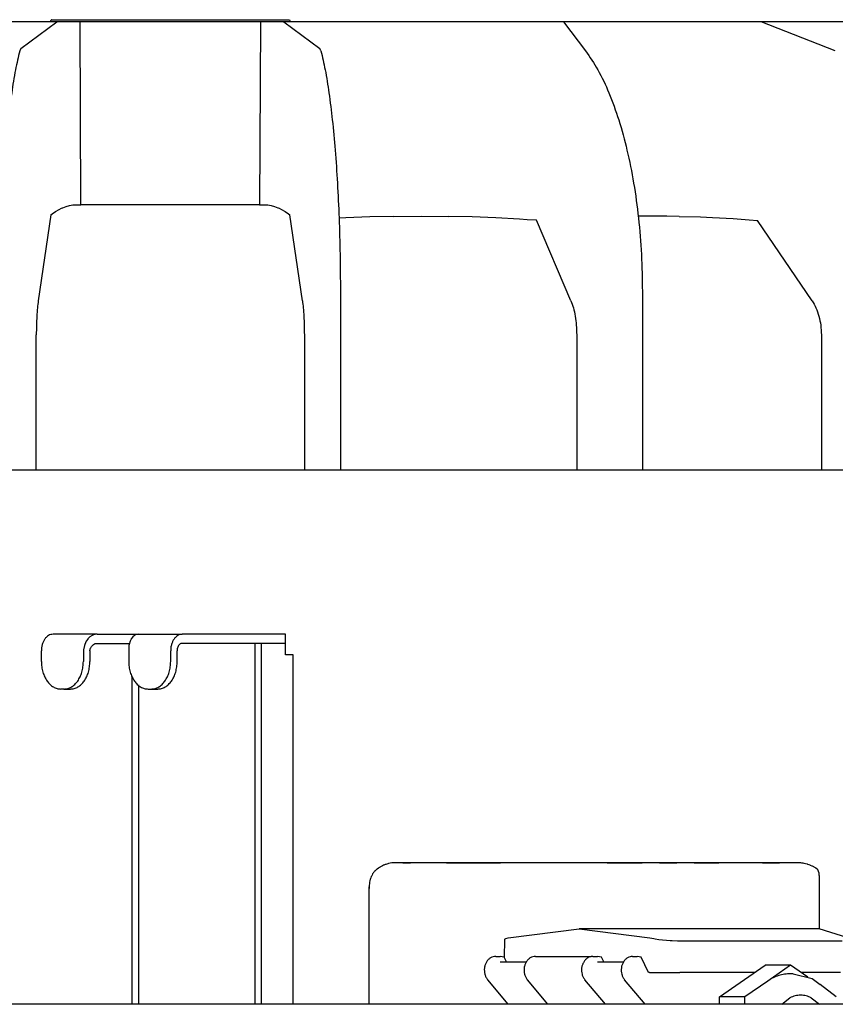
# Model space of a CAD drawing. Units: millimetres. Extents: x 956 to 9484, y -7553 to -1590.
# Drawn here: x 4035 to 4214, y -5650 to -5434 of the extents above; entities that cross this region are included whole.
import ezdxf

# ---------------------------------------------------------------- set-up
doc = ezdxf.new("R2010")
doc.units = ezdxf.units.MM
doc.layers.add('1', color=7, linetype='Continuous')

msp = doc.modelspace()

# ---------------------------------------------------------------- linework, layer by layer
at = {"color": 2, "linetype": 'Continuous'}
for p, q in [((4068.41, -5434.69), (3855.25, -5434.69)), ((4281.57, -5434.69), (4068.41, -5434.69)), ((3797.13, -5532.69), (4339.88, -5532.69)), ((4712.01, -5649.69), (3426.68, -5649.69))]:
    msp.add_line(p, q, dxfattribs=at)
at = {"color": 6, "linetype": 'Continuous'}
for p, q in [((4035.72, -5440.49), (4043.6, -5434.69)), ((4042.26, -5434.69), (4042.27, -5434.37)), ((4042.27, -5434.37), (4042.28, -5434.33)), ((4042.28, -5434.33), (4042.35, -5434.23)), ((4042.35, -5434.23), (4042.46, -5434.19)), ((4042.46, -5434.19), (4068.41, -5434.19)), ((4048.86, -5474.69), (4048.69, -5434.69)), ((4068.41, -5434.19), (4094.36, -5434.19)), ((4088.12, -5434.69), (4087.96, -5474.69)), ((4093.22, -5434.69), (4101.1, -5440.49)), ((4094.36, -5434.19), (4094.47, -5434.23)), ((4094.47, -5434.23), (4094.54, -5434.33)), ((4094.54, -5434.33), (4094.55, -5434.37)), ((4094.55, -5434.37), (4094.56, -5434.69)), ((4213.94, -5440.98), (4197.72, -5434.69)), ((4035.72, -5440.49), (4035.45, -5440.98)), ((4101.37, -5440.98), (4101.1, -5440.49)), ((4043.3, -5476.17), (4044.09, -5475.72)), ((4044.09, -5475.72), (4044.61, -5475.46)), ((4044.61, -5475.46), (4044.82, -5475.37)), ((4044.82, -5475.37), (4044.86, -5475.35)), ((4044.86, -5475.35), (4045.62, -5475.06)), ((4045.62, -5475.06), (4046.33, -5474.86)), ((4046.33, -5474.86), (4046.36, -5474.86)), ((4046.36, -5474.86), (4047.08, -5474.73)), ((4047.08, -5474.73), (4047.78, -5474.69)), ((4047.78, -5474.69), (4048.86, -5474.69)), ((4068.41, -5474.69), (4048.86, -5474.69)), ((4087.96, -5474.69), (4068.41, -5474.69)), ((4087.96, -5474.69), (4089.04, -5474.69)), ((4089.04, -5474.69), (4089.74, -5474.73)), ((4089.74, -5474.73), (4090.46, -5474.86)), ((4090.46, -5474.86), (4090.49, -5474.86)), ((4090.49, -5474.86), (4091.2, -5475.06)), ((4091.2, -5475.06), (4091.96, -5475.35)), ((4091.96, -5475.35), (4092, -5475.37)), ((4092, -5475.37), (4092.21, -5475.46)), ((4092.21, -5475.46), (4092.73, -5475.72)), ((4092.73, -5475.72), (4093.52, -5476.17)), ((4042.26, -5476.88), (4039.51, -5495.71)), ((4042.26, -5476.88), (4042.54, -5476.67)), ((4042.54, -5476.67), (4043.3, -5476.17)), ((4093.52, -5476.17), (4094.28, -5476.67)), ((4094.28, -5476.67), (4094.56, -5476.88)), ((4097.31, -5495.71), (4094.56, -5476.88)), ((4106.8, -5477.58), (4105.33, -5477.65)), ((4112.07, -5477.37), (4106.8, -5477.58)), ((4117.33, -5477.25), (4112.07, -5477.37)), ((4117.33, -5477.25), (4123.3, -5477.2)), ((4123.3, -5477.2), (4129.25, -5477.25)), ((4134.46, -5477.37), (4129.25, -5477.25)), ((4139.66, -5477.58), (4134.46, -5477.37)), ((4144.84, -5477.86), (4139.66, -5477.58)), ((4146.52, -5477.97), (4144.84, -5477.86)), ((4148.56, -5478.1), (4146.52, -5477.97)), ((4174.43, -5477.2), (4170.81, -5477.22)), ((4177.1, -5477.21), (4174.43, -5477.2)), ((4179.76, -5477.25), (4177.1, -5477.21)), ((4179.76, -5477.25), (4184.41, -5477.37)), ((4184.41, -5477.37), (4187.04, -5477.48)), ((4187.04, -5477.48), (4191.57, -5477.72)), ((4191.57, -5477.72), (4195.12, -5477.97)), ((4195.12, -5477.97), (4196.93, -5478.13)), ((4156.07, -5495.71), (4148.56, -5478.1)), ((4196.76, -5478.11), (4196.93, -5478.13)), ((4208.86, -5495.71), (4196.93, -5478.13)), ((4105.63, -5493.69), (4105.63, -5532.69)), ((4171.71, -5493.69), (4171.71, -5532.69)), ((4039.08, -5532.69), (4039.08, -5503.15)), ((4097.74, -5503.15), (4097.74, -5532.69)), ((4157.34, -5503.15), (4157.34, -5532.69)), ((4210.88, -5503.15), (4210.88, -5532.69)), ((4050.02, -5570.21), (4049.68, -5570.91)), ((4050.35, -5569.74), (4050.02, -5570.21)), ((4050.39, -5569.69), (4050.35, -5569.74)), ((4050.83, -5569.26), (4050.39, -5569.69)), ((4051.29, -5568.96), (4050.83, -5569.26)), ((4088.29, -5570.69), (4088.29, -5649.69)), ((4049.39, -5572.14), (4049.38, -5572.29)), ((4049.38, -5572.29), (4049.38, -5574.69)), ((4049.61, -5571.13), (4049.39, -5572.14)), ((4049.68, -5570.91), (4049.61, -5571.13)), ((4068.49, -5574.69), (4068.49, -5572.29)), ((4061.41, -5579.75), (4061.41, -5649.69)), ((4141.7, -5635.35), (4141.81, -5635.29)), ((4141.81, -5635.29), (4142.36, -5635.11)), ((4142.36, -5635.11), (4157.87, -5633.19)), ((4210.37, -5633.19), (4157.87, -5633.19)), ((4157.87, -5633.19), (4173.33, -5635.11)), ((4173.33, -5635.11), (4174.2, -5635.29)), ((4174.2, -5635.29), (4174.53, -5635.35)), ((4141.55, -5639.5), (4141.62, -5635.46)), ((4141.62, -5635.46), (4141.7, -5635.35)), ((4174.53, -5635.35), (4175.3, -5635.47)), ((4175.3, -5635.47), (4176.11, -5635.56)), ((4176.11, -5635.56), (4176.98, -5635.65)), ((4176.98, -5635.65), (4177.82, -5635.71)), ((4177.82, -5635.71), (4178.25, -5635.74)), ((4178.25, -5635.74), (4179.4, -5635.77)), ((4179.4, -5635.77), (4215.45, -5635.77)), ((4139.62, -5639.19), (4140.62, -5639.19)), ((4141.49, -5639.38), (4140.62, -5639.19)), ((4141.98, -5640.39), (4141.49, -5639.38)), ((4148.32, -5639.19), (4149.31, -5639.19)), ((4149.31, -5639.19), (4160.51, -5639.19)), ((4160.7, -5639.24), (4160.51, -5639.19)), ((4160.9, -5639.19), (4161.89, -5639.19)), ((4162.76, -5639.38), (4161.89, -5639.19)), ((4163.25, -5640.39), (4162.76, -5639.38)), ((4169.59, -5639.19), (4170.59, -5639.19)), ((4171.46, -5639.38), (4170.59, -5639.19)), ((4173.06, -5642.71), (4171.46, -5639.38)), ((4140.62, -5640.39), (4146.37, -5640.39)), ((4161.89, -5640.39), (4167.64, -5640.39)), ((4188.61, -5648.07), (4198.6, -5641.14)), ((4204.13, -5641.14), (4198.6, -5641.14)), ((4204.13, -5641.14), (4199.14, -5644.61)), ((4207.93, -5643.77), (4204.13, -5641.14)), ((4173.25, -5642.71), (4173.06, -5642.71)), ((4173.25, -5642.71), (4179.94, -5642.71)), ((4196.35, -5642.71), (4179.94, -5642.71)), ((4204.69, -5643), (4204.13, -5643)), ((4204.69, -5643), (4208.88, -5644.03)), ((4215.04, -5642.71), (4206.39, -5642.71)), ((4142.34, -5649.69), (4137.86, -5644.31)), ((4151.03, -5649.69), (4146.55, -5644.31)), ((4163.61, -5649.69), (4159.13, -5644.31)), ((4172.3, -5649.69), (4167.82, -5644.31)), ((4199.14, -5644.61), (4194.14, -5648.07)), ((4208.88, -5644.03), (4210.65, -5645.39)), ((4188.61, -5649.69), (4188.61, -5648.07)), ((4194.14, -5648.07), (4188.61, -5648.07)), ((4194.14, -5649.69), (4194.14, -5648.07)), ((4202.23, -5649.69), (4204.02, -5648.26)), ((4208.68, -5648.26), (4210.46, -5649.69))]:
    msp.add_line(p, q, dxfattribs=at)
at = {"color": 1, "linetype": 'Continuous'}
for p, q in [((4052.38, -5568.69), (4042.75, -5568.69)), ((4051.58, -5568.84), (4051.29, -5568.96)), ((4052.38, -5568.69), (4051.58, -5568.84)), ((4051.98, -5570.75), (4052.38, -5570.69)), ((4052.38, -5568.69), (4057.7, -5568.69)), ((4052.38, -5570.69), (4057.7, -5570.69)), ((4057.7, -5568.69), (4061.4, -5568.69)), ((4057.7, -5570.69), (4059.46, -5570.69)), ((4059.6, -5570.21), (4059.39, -5570.91)), ((4059.83, -5569.74), (4059.6, -5570.21)), ((4059.86, -5569.69), (4059.83, -5569.74)), ((4060.19, -5569.26), (4059.86, -5569.69)), ((4060.54, -5568.96), (4060.19, -5569.26)), ((4060.76, -5568.84), (4060.54, -5568.96)), ((4061.4, -5568.69), (4060.76, -5568.84)), ((4061.4, -5568.69), (4071.03, -5568.69)), ((4093.59, -5568.69), (4071.03, -5568.69)), ((4086.87, -5570.69), (4071.03, -5570.69)), ((4088.29, -5570.69), (4086.87, -5570.69)), ((4086.87, -5570.69), (4086.87, -5649.69)), ((4093.59, -5570.69), (4088.29, -5570.69)), ((4093.59, -5570.69), (4093.59, -5568.69)), ((4093.59, -5573.19), (4093.59, -5570.69)), ((4040.2, -5574.69), (4040.2, -5572.29)), ((4050.8, -5572.22), (4050.94, -5571.77)), ((4050.8, -5572.29), (4050.8, -5572.22)), ((4050.8, -5572.29), (4050.8, -5574.69)), ((4050.94, -5571.77), (4050.99, -5571.68)), ((4050.99, -5571.68), (4051.17, -5571.37)), ((4051.17, -5571.37), (4051.35, -5571.16)), ((4051.35, -5571.16), (4051.6, -5570.94)), ((4051.6, -5570.94), (4051.83, -5570.81)), ((4051.83, -5570.81), (4051.98, -5570.75)), ((4059.31, -5572.14), (4059.3, -5572.29)), ((4059.3, -5572.29), (4059.3, -5574.69)), ((4059.36, -5571.13), (4059.31, -5572.14)), ((4059.39, -5570.91), (4059.36, -5571.13)), ((4069.9, -5574.69), (4069.9, -5572.29)), ((4094.22, -5573.19), (4093.59, -5573.19)), ((4095.28, -5573.19), (4094.22, -5573.19)), ((4095.28, -5649.69), (4095.28, -5573.19)), ((4060, -5577.78), (4060, -5649.69)), ((4045.14, -5580.69), (4044.44, -5580.69)), ((4045.14, -5580.69), (4046.56, -5580.69)), ((4063.55, -5580.69), (4064.24, -5580.69)), ((4064.24, -5580.69), (4065.66, -5580.69)), ((4113.53, -5620.18), (4113.23, -5620.44)), ((4113.65, -5620.09), (4113.53, -5620.18)), ((4113.94, -5619.89), (4113.65, -5620.09)), ((4114.12, -5619.77), (4113.94, -5619.89)), ((4114.17, -5619.74), (4114.12, -5619.77)), ((4114.32, -5619.64), (4114.17, -5619.74)), ((4114.43, -5619.58), (4114.32, -5619.64)), ((4114.73, -5619.43), (4114.43, -5619.58)), ((4114.82, -5619.38), (4114.73, -5619.43)), ((4115.09, -5619.26), (4114.82, -5619.38)), ((4115.15, -5619.23), (4115.09, -5619.26)), ((4115.45, -5619.12), (4115.15, -5619.23)), ((4115.51, -5619.1), (4115.45, -5619.12)), ((4115.59, -5619.07), (4115.51, -5619.1)), ((4116.04, -5618.93), (4115.59, -5619.07)), ((4116.17, -5618.9), (4116.04, -5618.93)), ((4116.23, -5618.89), (4116.17, -5618.9)), ((4116.51, -5618.83), (4116.23, -5618.89)), ((4116.92, -5618.76), (4116.51, -5618.83)), ((4117.42, -5618.71), (4116.92, -5618.76)), ((4117.45, -5618.7), (4117.42, -5618.71)), ((4117.74, -5618.69), (4117.45, -5618.7)), ((4117.93, -5618.69), (4117.74, -5618.69)), ((4119.27, -5618.69), (4117.93, -5618.69)), ((4119.27, -5618.69), (4120.94, -5618.69)), ((4120.94, -5618.69), (4119.27, -5618.69)), ((4124.91, -5618.69), (4120.94, -5618.69)), ((4124.91, -5618.69), (4120.94, -5618.69)), ((4128.86, -5618.69), (4124.91, -5618.69)), ((4128.86, -5618.69), (4132.81, -5618.69)), ((4132.81, -5618.69), (4128.86, -5618.69)), ((4132.81, -5618.69), (4136.75, -5618.69)), ((4136.75, -5618.69), (4132.81, -5618.69)), ((4136.75, -5618.69), (4140.67, -5618.69)), ((4140.67, -5618.69), (4136.75, -5618.69)), ((4144.59, -5618.69), (4140.67, -5618.69)), ((4144.59, -5618.69), (4140.67, -5618.69)), ((4144.69, -5618.69), (4144.59, -5618.69)), ((4148.5, -5618.69), (4144.69, -5618.69)), ((4164, -5618.69), (4148.5, -5618.69)), ((4164, -5618.69), (4167.84, -5618.69)), ((4167.84, -5618.69), (4164, -5618.69)), ((4167.84, -5618.69), (4171.67, -5618.69)), ((4171.67, -5618.69), (4167.84, -5618.69)), ((4175.49, -5618.69), (4171.67, -5618.69)), ((4175.49, -5618.69), (4171.67, -5618.69)), ((4175.49, -5618.69), (4179.29, -5618.69)), ((4179.29, -5618.69), (4175.49, -5618.69)), ((4183.07, -5618.69), (4179.29, -5618.69)), ((4183.07, -5618.69), (4179.29, -5618.69)), ((4183.07, -5618.69), (4186.84, -5618.69)), ((4186.84, -5618.69), (4183.07, -5618.69)), ((4186.84, -5618.69), (4188.43, -5618.69)), ((4188.43, -5618.69), (4186.84, -5618.69)), ((4190.58, -5618.69), (4188.43, -5618.69)), ((4192.25, -5618.69), (4190.58, -5618.69)), ((4194.32, -5618.69), (4192.25, -5618.69)), ((4194.32, -5618.69), (4192.25, -5618.69)), ((4198.03, -5618.69), (4194.32, -5618.69)), ((4198.03, -5618.69), (4194.32, -5618.69)), ((4198.03, -5618.69), (4201.73, -5618.69)), ((4201.73, -5618.69), (4198.03, -5618.69)), ((4205.37, -5618.69), (4201.73, -5618.69)), ((4205.37, -5618.69), (4201.73, -5618.69)), ((4205.42, -5618.69), (4205.37, -5618.69)), ((4205.79, -5618.7), (4205.42, -5618.69)), ((4205.89, -5618.7), (4205.79, -5618.7)), ((4206.36, -5618.74), (4205.89, -5618.7)), ((4206.41, -5618.75), (4206.36, -5618.74)), ((4206.62, -5618.78), (4206.41, -5618.75)), ((4206.93, -5618.83), (4206.62, -5618.78)), ((4207.1, -5618.86), (4206.93, -5618.83)), ((4207.43, -5618.93), (4207.1, -5618.86)), ((4207.82, -5619.04), (4207.43, -5618.93)), ((4207.92, -5619.07), (4207.82, -5619.04)), ((4208.21, -5619.16), (4207.92, -5619.07)), ((4208.4, -5619.23), (4208.21, -5619.16)), ((4208.53, -5619.28), (4208.4, -5619.23)), ((4208.85, -5619.43), (4208.53, -5619.28)), ((4208.94, -5619.47), (4208.85, -5619.43)), ((4209.21, -5619.6), (4208.94, -5619.47)), ((4209.29, -5619.64), (4209.21, -5619.6)), ((4209.62, -5619.84), (4209.29, -5619.64)), ((4209.7, -5619.89), (4209.62, -5619.84)), ((4210.05, -5620.15), (4209.7, -5619.89)), ((4210.05, -5620.15), (4210.12, -5620.27)), ((4112.17, -5622.35), (4112.13, -5622.48)), ((4112.23, -5622.16), (4112.17, -5622.35)), ((4112.29, -5622), (4112.23, -5622.16)), ((4112.39, -5621.74), (4112.29, -5622)), ((4112.48, -5621.56), (4112.39, -5621.74)), ((4112.56, -5621.4), (4112.48, -5621.56)), ((4112.69, -5621.16), (4112.56, -5621.4)), ((4112.78, -5621.02), (4112.69, -5621.16)), ((4112.89, -5620.86), (4112.78, -5621.02)), ((4112.98, -5620.74), (4112.89, -5620.86)), ((4113.06, -5620.63), (4112.98, -5620.74)), ((4113.2, -5620.47), (4113.06, -5620.63)), ((4113.23, -5620.44), (4113.2, -5620.47)), ((4210.12, -5620.27), (4210.15, -5620.35)), ((4210.15, -5620.35), (4210.28, -5620.75)), ((4210.28, -5620.75), (4210.3, -5620.85)), ((4210.3, -5620.85), (4210.36, -5621.28)), ((4210.36, -5621.28), (4210.36, -5621.38)), ((4210.36, -5621.38), (4210.37, -5621.58)), ((4210.37, -5621.58), (4210.37, -5633.19)), ((4111.95, -5623.67), (4111.94, -5623.8)), ((4111.94, -5623.8), (4111.94, -5623.96)), ((4111.94, -5649.69), (4111.94, -5623.96)), ((4111.94, -5623.96), (4111.95, -5624.25)), ((4111.98, -5623.28), (4111.95, -5623.67)), ((4111.95, -5624.25), (4111.95, -5624.35)), ((4112, -5623.14), (4111.98, -5623.28)), ((4112.02, -5623), (4112, -5623.14)), ((4112.09, -5622.62), (4112.02, -5623)), ((4112.13, -5622.48), (4112.09, -5622.62)), ((4210.37, -5633.19), (4210.37, -5633.19)), ((4216.66, -5635.11), (4210.37, -5633.19))]:
    msp.add_line(p, q, dxfattribs=at)
at = {"color": 6, "linetype": 'Continuous'}
for points in [[(4042.46, -5434.19), (4042.42, -5434.2), (4042.38, -5434.23)], [(4094.36, -5434.19), (4094.4, -5434.2), (4094.44, -5434.23)], [(4035.45, -5440.98), (4034.53, -5445.14), (4033.7, -5450.21), (4032.96, -5456.12), (4032.34, -5462.73), (4031.84, -5469.94), (4031.48, -5477.6), (4031.26, -5485.57), (4031.19, -5493.69)], [(4101.37, -5440.98), (4102.29, -5445.14), (4103.12, -5450.21), (4103.86, -5456.12), (4104.48, -5462.73), (4104.97, -5469.94), (4105.34, -5477.6), (4105.55, -5485.57), (4105.63, -5493.69)], [(4159.27, -5440.98), (4161.95, -5445.14), (4164.39, -5450.21), (4166.54, -5456.12), (4168.35, -5462.73), (4169.8, -5469.94), (4170.86, -5477.6), (4171.5, -5485.57), (4171.71, -5493.69)], [(4039.51, -5495.71), (4039.33, -5497.26), (4039.19, -5499.08), (4039.11, -5501.07), (4039.08, -5503.15)], [(4097.31, -5495.71), (4097.49, -5497.26), (4097.63, -5499.08), (4097.71, -5501.07), (4097.74, -5503.15)], [(4156.07, -5495.71), (4156.61, -5497.26), (4157.01, -5499.08), (4157.26, -5501.07), (4157.34, -5503.15)], [(4208.86, -5495.71), (4209.71, -5497.26), (4210.35, -5499.08), (4210.75, -5501.07), (4210.88, -5503.15)], [(4071.03, -5568.69), (4070.53, -5568.76), (4070.06, -5568.96), (4069.62, -5569.3), (4069.23, -5569.74), (4068.92, -5570.29), (4068.68, -5570.91), (4068.53, -5571.59), (4068.49, -5572.29)], [(4045.14, -5580.69), (4045.97, -5580.57), (4046.77, -5580.23), (4047.5, -5579.68), (4048.14, -5578.93), (4048.67, -5578.02), (4049.06, -5576.99), (4049.3, -5575.86), (4049.38, -5574.69)], [(4064.24, -5580.69), (4065.07, -5580.57), (4065.87, -5580.23), (4066.6, -5579.68), (4067.24, -5578.93), (4067.77, -5578.02), (4068.16, -5576.99), (4068.4, -5575.86), (4068.49, -5574.69)], [(4139.62, -5639.19), (4139.04, -5639.27), (4138.49, -5639.52), (4138, -5639.91), (4137.6, -5640.43), (4137.32, -5641.04), (4137.16, -5641.72), (4137.13, -5642.42), (4137.25, -5643.12), (4137.49, -5643.76), (4137.86, -5644.31)], [(4148.32, -5639.19), (4147.73, -5639.27), (4147.18, -5639.52), (4146.69, -5639.91), (4146.29, -5640.43), (4146.01, -5641.04), (4145.85, -5641.72), (4145.82, -5642.42), (4145.94, -5643.12), (4146.19, -5643.76), (4146.55, -5644.31)], [(4160.9, -5639.19), (4160.31, -5639.27), (4159.76, -5639.52), (4159.28, -5639.91), (4158.88, -5640.43), (4158.59, -5641.04), (4158.43, -5641.72), (4158.41, -5642.42), (4158.52, -5643.12), (4158.77, -5643.76), (4159.13, -5644.31)], [(4169.59, -5639.19), (4169.01, -5639.27), (4168.46, -5639.52), (4167.97, -5639.91), (4167.57, -5640.43), (4167.28, -5641.04), (4167.12, -5641.72), (4167.1, -5642.42), (4167.21, -5643.12), (4167.46, -5643.76), (4167.82, -5644.31)], [(4204.13, -5643), (4202.83, -5643.1), (4201.55, -5643.41), (4200.31, -5643.91), (4199.14, -5644.61)], [(4208.68, -5648.26), (4207.53, -5647.84), (4206.35, -5647.7), (4205.16, -5647.84), (4204.02, -5648.26)]]:
    msp.add_spline(points, degree=3, dxfattribs=at)
at = {"color": 1, "linetype": 'Continuous'}
for points in [[(4042.75, -5568.69), (4042.25, -5568.76), (4041.77, -5568.96), (4041.33, -5569.3), (4040.95, -5569.74), (4040.63, -5570.29), (4040.4, -5570.91), (4040.25, -5571.59), (4040.2, -5572.29)], [(4071.03, -5570.69), (4070.74, -5570.74), (4070.47, -5570.9), (4070.23, -5571.16), (4070.05, -5571.49), (4069.94, -5571.88), (4069.9, -5572.29)], [(4040.2, -5574.69), (4040.28, -5575.86), (4040.52, -5576.99), (4040.92, -5578.02), (4041.44, -5578.93), (4042.09, -5579.68), (4042.82, -5580.23), (4043.62, -5580.57), (4044.44, -5580.69)], [(4046.56, -5580.69), (4047.38, -5580.57), (4048.18, -5580.23), (4048.91, -5579.68), (4049.56, -5578.93), (4050.08, -5578.02), (4050.48, -5576.99), (4050.72, -5575.86), (4050.8, -5574.69)], [(4059.3, -5574.69), (4059.38, -5575.86), (4059.63, -5576.99), (4060.02, -5578.02), (4060.55, -5578.93), (4061.19, -5579.68), (4061.92, -5580.23), (4062.72, -5580.57), (4063.55, -5580.69)], [(4065.66, -5580.69), (4066.49, -5580.57), (4067.28, -5580.23), (4068.01, -5579.68), (4068.66, -5578.93), (4069.19, -5578.02), (4069.58, -5576.99), (4069.82, -5575.86), (4069.9, -5574.69)]]:
    msp.add_spline(points, degree=3, dxfattribs=at)
at = {"layer": '1', "color": 6, "linetype": 'Continuous'}
for p, q in [((4154.47, -5434.69), (4159.27, -5440.98)), ((4214.13, -5648.07), (4210.65, -5645.39))]:
    msp.add_line(p, q, dxfattribs=at)

doc.saveas('drawing.dxf')
